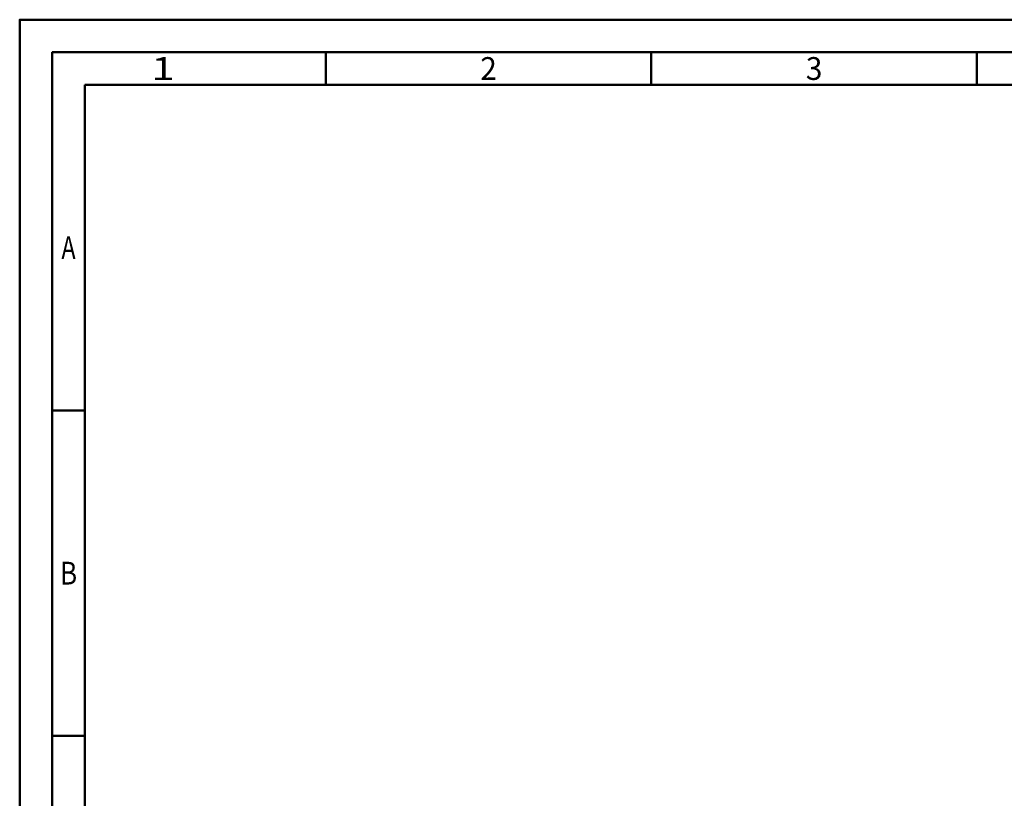
# Model space of a CAD drawing. Units: millimetres. Extents: x -174 to 420, y -196 to 225.
# Drawn here: x -174 to -23, y 105 to 225 of the extents above; entities that cross this region are included whole.
import ezdxf
from ezdxf.enums import TextEntityAlignment as Align

# ---------------------------------------------------------------- set-up
doc = ezdxf.new("R2010")
doc.units = ezdxf.units.MM
doc.layers.get('0').update_dxf_attribs({"linetype": 'CONTINUOUS'})
doc.layers.add('AM_0', color=7, linetype='CONTINUOUS')
doc.layers.add('AM_BOR', color=7, linetype='CONTINUOUS', lineweight=50)
doc.styles.get("Standard").update_dxf_attribs({"font": 'ISOCP.SHX'})

# ---------------------------------------------------------------- blocks, each defined once
blk = doc.blocks.new('A2')
at = {"layer": 'AM_BOR', "color": 1}
for p, q in [((47, 410), (47, 415)), ((97, 410), (97, 415)), ((147, 410), (147, 415)), ((10, 360), (5, 360)), ((10, 310), (5, 310))]:
    blk.add_line(p, q, dxfattribs=at)
for points in [[(0, 0), (594, 0), (594, 420), (0, 420)], [(10, 410), (10, 10), (584, 10), (584, 410)]]:
    blk.add_lwpolyline(points, close=True, dxfattribs=at)
at = {"layer": 'AM_BOR', "color": 7}
blk.add_lwpolyline([(5, 5), (589, 5), (589, 415), (5, 415)], close=True, dxfattribs=at)
at = {"layer": 'AM_BOR', "color": 2}
for s, width, p in [('1', 1.35, (22, 412.5)), ('2', 0.964286, (72, 412.5)), ('3', 0.964286, (122, 412.5)), ('A', 0.75, (7.5, 385)), ('B', 0.84375, (7.5, 335))]:
    blk.add_text(s, height=3.5, dxfattribs=dict(at, width=width)).set_placement(p, align=Align.MIDDLE_CENTER)
blk = doc.blocks.new('MAPAL_FRAME-Model')
blk.add_blockref('A2', (0, 0))

msp = doc.modelspace()

# ---------------------------------------------------------------- block references
at = {"layer": 'AM_0'}
msp.add_blockref('MAPAL_FRAME-Model', (-174.5, -195), dxfattribs=at)

doc.saveas('drawing.dxf')
